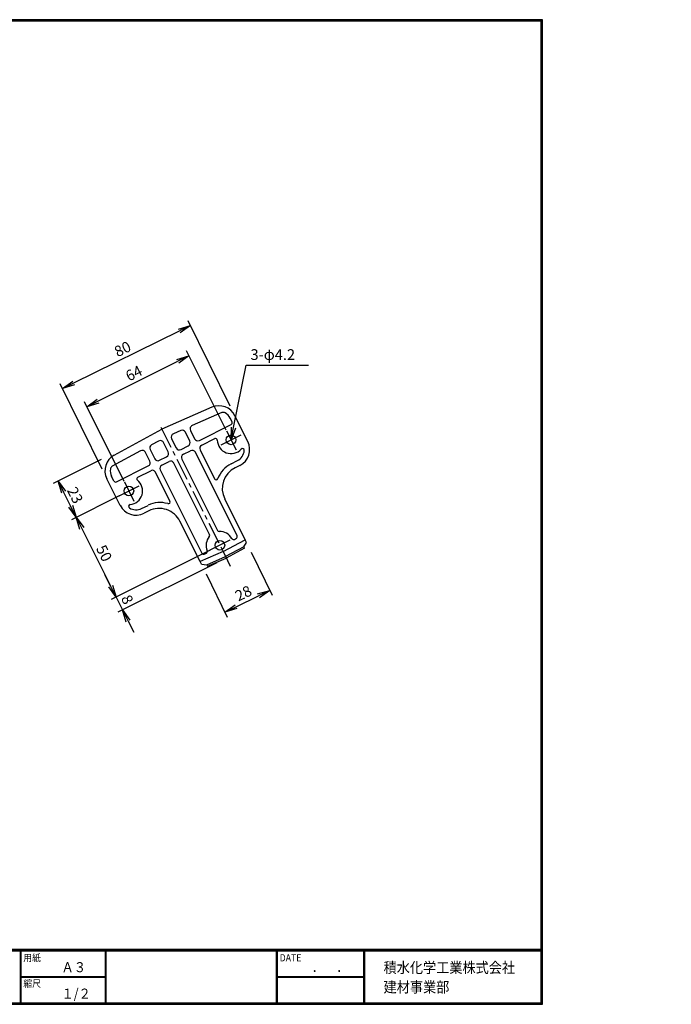
# Model space of a CAD drawing. Extents: x 0 to 870, y 0 to 552.
# Drawn here: x 505 to 870, y 0 to 552 of the extents above; entities that cross this region are included whole.
import ezdxf

# ---------------------------------------------------------------- set-up
doc = ezdxf.new("R2010")
doc.units = 0
doc.header["$LTSCALE"] = 2
doc.header["$PDMODE"] = 1
doc.linetypes.add('CENTER', pattern=[2, 1.25, -0.25, 0.25, -0.25])
doc.linetypes.add('PHANTOM', pattern=[2.5, 1.25, -0.25, 0.25, -0.25, 0.25, -0.25])
doc.layers.get('0').update_dxf_attribs({"linetype": 'CONTINUOUS'})
doc.layers.get('DEFPOINTS').update_dxf_attribs({"linetype": 'CONTINUOUS'})
for name, color, linetype in [('CENTER_L', 1, 'CENTER'), ('MOJI', 2, 'CONTINUOUS'), ('S120', 8, 'PHANTOM'), ('SEIHIN', 3, 'CONTINUOUS'), ('SUNPOU', 4, 'CONTINUOUS'), ('ZUWAKU', 7, 'CONTINUOUS')]:
    doc.layers.add(name, color=color, linetype=linetype)
doc.styles.get("Standard").update_dxf_attribs({"font": 'TXT', "bigfont": 'bigfont.shx'})
doc.styles.add('ｽﾀｲﾙ1', font='MS PGothic.ttf')
doc.dimstyles.get("Standard").update_dxf_attribs({"dimtxt": 0.18, "dimasz": 0.18, "dimexe": 0.18, "dimexo": 0.0625, "dimgap": 0.09, "dimtad": 0, "dimtih": 1, "dimtoh": 1, "dimdec": 4, "dimzin": 0, "dimtxsty": 'STANDARD', "dimcen": 0.09, "dimazin": 3, "dimtfac": 1, "dimtdec": 4, "dimtofl": 0, "dimtmove": 0, "dimatfit": 3, "dimtolj": 1, "dimtzin": 0})

# ---------------------------------------------------------------- blocks, each defined once
blk = doc.blocks.new('_OPEN')
at = {"color": 0, "linetype": 'BYBLOCK'}
for p, q in [((-1, 0.167), (0, 0)), ((0, 0), (-1, -0.167)), ((0, 0), (-1, 0))]:
    blk.add_line(p, q, dxfattribs=at)
blk = doc.blocks.new('*D6')
at = {"layer": 'DEFPOINTS', "color": 0}
for p in [(565.81, 287.58), (588.17, 242.86), (558.66, 228.11)]:
    blk.add_point(p, dxfattribs=at)
at = {"layer": 'SUNPOU', "color": 4}
for p, q in [((560.45, 284.9), (533.61, 271.48)), ((539.43, 266.57), (555.53, 234.37)), ((582.81, 240.18), (555.97, 226.76))]:
    blk.add_line(p, q, dxfattribs=at)
at = {"layer": 'SUNPOU', "color": 4, "xscale": 7, "yscale": 7, "zscale": 7}
for p, rotation in [((536.3, 272.83), 116.565051177078), ((558.66, 228.11), 296.565051177078)]:
    blk.add_blockref('_OPEN', p, dxfattribs=dict(at, rotation=rotation))
at = {"layer": 'SUNPOU', "color": 4, "insert": (551.95, 252.7), "char_height": 6, "attachment_point": 5, "rotation": 296.5651}
blk.add_mtext('\\A1;50', dxfattribs=at)
blk = doc.blocks.new('*D7')
at = {"layer": 'DEFPOINTS', "color": 0}
for p in [(555.65, 307.92), (565.81, 287.58), (536.3, 272.83)]:
    blk.add_point(p, dxfattribs=at)
at = {"layer": 'SUNPOU', "color": 4}
for p, q in [((550.28, 305.24), (523.45, 291.82)), ((529.26, 286.9), (533.17, 279.09)), ((560.45, 284.9), (533.61, 271.48))]:
    blk.add_line(p, q, dxfattribs=at)
at = {"layer": 'SUNPOU', "color": 4, "xscale": 7, "yscale": 7, "zscale": 7}
for p, rotation in [((526.13, 293.16), 116.5650511770778), ((536.3, 272.83), 296.5650511770778)]:
    blk.add_blockref('_OPEN', p, dxfattribs=dict(at, rotation=rotation))
at = {"layer": 'SUNPOU', "color": 4, "insert": (535.69, 285.23), "char_height": 6, "attachment_point": 5, "rotation": 296.5651}
blk.add_mtext('\\A1;23', dxfattribs=at)
blk = doc.blocks.new('*D8')
at = {"layer": 'DEFPOINTS', "color": 0}
for p in [(616.8, 257.17), (620.37, 250.02), (562.24, 220.95)]:
    blk.add_point(p, dxfattribs=at)
at = {"layer": 'SUNPOU', "color": 4}
for p, q in [((611.43, 254.49), (555.97, 226.76)), ((615.01, 247.34), (559.55, 219.61)), ((555.53, 234.37), (552.4, 240.63)), ((558.66, 228.11), (562.24, 220.95)), ((565.37, 214.69), (568.5, 208.43))]:
    blk.add_line(p, q, dxfattribs=at)
at = {"layer": 'SUNPOU', "color": 4, "xscale": 7, "yscale": 7, "zscale": 7}
for p, rotation in [((558.66, 228.11), 296.5650511770768), ((562.24, 220.95), 116.5650511770768)]:
    blk.add_blockref('_OPEN', p, dxfattribs=dict(at, rotation=rotation))
at = {"layer": 'SUNPOU', "color": 4, "insert": (564.92, 226.76), "char_height": 6, "attachment_point": 5, "rotation": 296.5651}
blk.add_mtext('\\A1;8', dxfattribs=at)
blk = doc.blocks.new('*D11')
at = {"layer": 'DEFPOINTS', "color": 0}
for p in [(631.66, 258.76), (606.48, 246.49), (644.74, 231.91)]:
    blk.add_point(p, dxfattribs=at)
at = {"layer": 'SUNPOU', "color": 4}
for p, q in [((634.28, 253.36), (646.05, 229.22)), ((609.11, 241.1), (620.88, 216.95)), ((625.86, 222.71), (638.45, 228.85))]:
    blk.add_line(p, q, dxfattribs=at)
at = {"layer": 'SUNPOU', "color": 4, "xscale": 7, "yscale": 7, "zscale": 7}
for p, rotation in [((644.74, 231.91), 25.98084977708413), ((619.57, 219.65), 205.9808497770841)]:
    blk.add_blockref('_OPEN', p, dxfattribs=dict(at, rotation=rotation))
at = {"layer": 'SUNPOU', "color": 4, "insert": (629.96, 230.27), "char_height": 6, "attachment_point": 5, "rotation": 25.9808}
blk.add_mtext('\\A1;28', dxfattribs=at)
blk = doc.blocks.new('*D12')
at = {"layer": 'DEFPOINTS', "color": 0}
for p in [(599.47, 363.37), (623.06, 316.21), (565.81, 287.58)]:
    blk.add_point(p, dxfattribs=at)
at = {"layer": 'SUNPOU', "color": 4}
for p, q in [((620.37, 321.57), (598.13, 366.06)), ((548.49, 337.88), (593.21, 360.24)), ((563.13, 292.95), (540.89, 337.43))]:
    blk.add_line(p, q, dxfattribs=at)
at = {"layer": 'SUNPOU', "color": 4, "xscale": 7, "yscale": 7, "zscale": 7}
for p, rotation in [((599.47, 363.37), 26.56505117707799), ((542.23, 334.75), 206.565051177078)]:
    blk.add_blockref('_OPEN', p, dxfattribs=dict(at, rotation=rotation))
at = {"layer": 'SUNPOU', "color": 4, "insert": (568.61, 353.53), "char_height": 6, "attachment_point": 5, "rotation": 26.5651}
blk.add_mtext('\\A1;64', dxfattribs=at)
blk = doc.blocks.new('*D13')
at = {"layer": 'DEFPOINTS', "color": 0}
for p in [(600.38, 380.29), (625.23, 329.76), (553.43, 294.45)]:
    blk.add_point(p, dxfattribs=at)
at = {"layer": 'SUNPOU', "color": 4}
for p, q in [((622.58, 335.14), (599.06, 382.98)), ((534.87, 348.07), (594.1, 377.2)), ((550.79, 299.84), (527.26, 347.68))]:
    blk.add_line(p, q, dxfattribs=at)
at = {"layer": 'SUNPOU', "color": 4, "xscale": 7, "yscale": 7, "zscale": 7}
for p, rotation in [((600.38, 380.29), 26.18386765808392), ((528.59, 344.99), 206.1838676580839)]:
    blk.add_blockref('_OPEN', p, dxfattribs=dict(at, rotation=rotation))
at = {"layer": 'SUNPOU', "color": 4, "insert": (562.28, 367.12), "char_height": 6, "attachment_point": 5, "rotation": 26.1839}
blk.add_mtext('\\A1;80', dxfattribs=at)

msp = doc.modelspace()

# ---------------------------------------------------------------- linework, layer by layer
at = {"layer": 'CENTER_L', "ltscale": 5}
for p, q in [((583.74, 323.28), (622.62, 245.52)), ((620.53, 321.27), (625.86, 310.59)), ((617.6, 313.48), (629.04, 319.2)), ((563.28, 292.64), (568.62, 281.96)), ((560.36, 284.86), (571.8, 290.58)), ((622.42, 259.99), (611.18, 254.37))]:
    msp.add_line(p, q, dxfattribs=at)
at = {"layer": 'S120', "color": 8, "linetype": 'PHANTOM', "ltscale": 5}
for p in [(742.76, 316.97), (754.1, 310.14), (865.58, 276.97), (860.58, 261.97), (712.76, 235.47), (719.76, 236.97), (742.76, 218.97), (804.76, 216.97), (869.75, 216.97)]:
    msp.add_point(p, dxfattribs=at)
at = {"layer": 'SEIHIN'}
for p, q in [((612.28, 334.45), (584.27, 322.23)), ((617.95, 331.47), (601.29, 324.2)), ((623.64, 326.22), (622.54, 328.41)), ((632.45, 315.31), (625.23, 329.76)), ((557.6, 307.71), (584.27, 322.23)), ((594.86, 321.4), (590.73, 319.59)), ((599.94, 315.49), (597.45, 320.46)), ((600.3, 321.47), (602.62, 316.83)), ((605.3, 315.94), (623.19, 324.88)), ((582.49, 315.57), (578.53, 313.42)), ((587.86, 309.45), (585.23, 314.71)), ((589.74, 316.87), (592.33, 311.69)), ((606.64, 313.25), (613.91, 316.89)), ((572.38, 310.07), (556.47, 301.41)), ((577.57, 304.31), (575.13, 309.2)), ((577.7, 310.76), (580.26, 305.65)), ((595.02, 310.79), (599.04, 312.81)), ((596.36, 308.11), (600.38, 310.12)), ((626.48, 262.41), (603.07, 309.23)), ((605.75, 310.57), (613.84, 294.4)), ((582.94, 304.76), (586.97, 306.77)), ((584.28, 302.07), (588.31, 304.09)), ((595.46, 305.43), (615.47, 265.42)), ((623.06, 302.79), (626.63, 304.58)), ((558.79, 292.68), (576.68, 301.63)), ((570.75, 295.31), (578.02, 298.94)), ((588.79, 281.88), (580.71, 298.05)), ((583.39, 299.39), (606.72, 252.73)), ((611, 263.18), (590.99, 303.19)), ((627.98, 301.9), (625.29, 300.55)), ((560.89, 279.53), (553.43, 294.45)), ((557.45, 293.13), (556.12, 295.8)), ((619.48, 283.11), (630.89, 260.29)), ((572.97, 277.75), (576.55, 279.53)), ((576.99, 276.4), (574.31, 275.06)), ((605.73, 247.99), (594.43, 270.59)), ((618.58, 253.6), (630.89, 260.29)), ((624.91, 260.46), (626.06, 261.08)), ((631.66, 258.76), (630.89, 260.29)), ((630.19, 256.3), (619.93, 250.91)), ((630.56, 255.57), (620.37, 250.02)), ((630.19, 256.3), (631.66, 258.76)), ((630.56, 255.57), (630.19, 256.3)), ((618.58, 253.6), (605.73, 247.99)), ((608.01, 252.26), (609.22, 252.78)), ((609.58, 246.12), (619.93, 250.91)), ((609.91, 245.45), (620.37, 250.02)), ((618.58, 253.6), (619.93, 250.91)), ((619.93, 250.91), (620.37, 250.02)), ((606.48, 246.49), (605.73, 247.99)), ((606.48, 246.49), (609.58, 246.12)), ((609.58, 246.12), (609.91, 245.45))]:
    msp.add_line(p, q, dxfattribs=at)
for centre in [(623.06, 316.21), (565.81, 287.58), (616.8, 257.17)]:
    msp.add_circle(centre, 2.7, dxfattribs=at)
for centre, radius, start, end in [((616.28, 325.28), 10, 26.565, 113.5651), ((618.75, 329.63), 2, 60.4349, 113.5651), ((616.28, 325.28), 7, 26.565, 60.4349), ((622.74, 325.78), 1, 296.5651, 26.5651), ((595.66, 319.56), 2, 26.565, 113.5651), ((602.09, 322.37), 2, 113.5651, 206.565), ((583.45, 313.81), 2, 26.565, 118.5651), ((591.53, 317.76), 2, 113.5651, 206.5651), ((598.15, 314.6), 2, 296.5651, 26.5651), ((604.41, 317.73), 2, 206.5651, 296.5651), ((614.36, 315.99), 1, 1.3962, 116.5651), ((623.06, 316.21), 7.7, 181.3962, 317.6193), ((623.5, 310.84), 10, 296.5651, 26.5651), ((573.34, 308.31), 2, 26.565, 118.5651), ((579.49, 311.66), 2, 118.5651, 206.565), ((586.07, 308.56), 2, 296.5651, 26.5651), ((594.12, 312.58), 2, 206.5651, 296.5651), ((601.28, 308.34), 2, 26.5651, 116.5651), ((607.54, 311.47), 2, 116.5651, 206.5651), ((623.5, 310.84), 7, 296.5651, 355.2418), ((629.48, 310.34), 1, 355.2418, 137.6193), ((562.38, 298.93), 10, 118.5651, 206.565), ((575.79, 303.42), 2, 296.5651, 26.5651), ((582.05, 306.55), 2, 206.5651, 296.5651), ((589.2, 302.3), 2, 26.5651, 116.5651), ((597.25, 306.32), 2, 116.5651, 206.5651), ((562.38, 298.93), 7, 171.6952, 206.565), ((557.43, 299.65), 2, 118.5651, 171.6952), ((578.92, 297.15), 2, 26.5651, 116.5651), ((585.18, 300.29), 2, 116.5651, 206.5651), ((629.76, 289.37), 15, 116.5651, 159.9976), ((631.11, 288.93), 13, 116.5651, 206.5651), ((558.34, 293.58), 1, 206.5651, 296.5651), ((565.81, 287.58), 7.7, 275.5108, 51.7339), ((571.2, 294.42), 1, 116.5651, 231.7339), ((614.73, 294.85), 1, 206.5651, 339.9976), ((587.9, 281.43), 1, 253.1325, 26.5651), ((569.84, 284.01), 10, 206.5651, 296.5651), ((566.65, 278.92), 1, 95.5108, 237.8883), ((569.84, 284.01), 7, 237.8883, 296.5651), ((583.25, 266.12), 15, 73.1325, 116.5651), ((582.81, 264.78), 13, 26.5651, 116.5651), ((616.36, 265.86), 1, 206.5651, 272.8431), ((616.8, 257.17), 7.7, 28.5811, 92.8431), ((616.8, 257.17), 7.7, 140.287, 203.5289), ((610.1, 262.73), 1, 320.287, 26.5651), ((624.44, 261.34), 1, 208.5811, 298.5651), ((625.58, 261.96), 1, 298.5651, 26.5651), ((608.82, 253.7), 1, 293.5651, 23.5289), ((607.61, 253.18), 1, 206.5651, 293.5651)]:
    msp.add_arc(centre, radius, start, end, dxfattribs=at)
at = {"layer": 'SUNPOU'}
for p, q in [((624.44, 323.07), (631.52, 358.07)), ((631.52, 358.07), (666.49, 358.07)), ((623.06, 316.21), (623.3, 323.3)), ((623.06, 316.21), (624.44, 323.07)), ((625.59, 322.84), (623.06, 316.21))]:
    msp.add_line(p, q, dxfattribs=at)
at = {"layer": 'ZUWAKU'}
for p, q in [((0, 30.8), (797.4, 30.8)), ((0, 30.6), (797.4, 30.6)), ((0, 30.4), (797.4, 30.4)), ((0, 30.2), (797.4, 30.2)), ((0, 30), (797.4, 30)), ((504.8, 30), (504.8, 0.8)), ((505, 30), (505, 0.8)), ((505.2, 30), (505.2, 0.8)), ((552.53, 30), (552.53, 0.8)), ((552.73, 30), (552.73, 0.8)), ((552.93, 30), (552.93, 0.8)), ((648.42, 30), (648.42, 0.8)), ((648.62, 30), (648.62, 0.8)), ((648.82, 30), (648.82, 0.8)), ((697.25, 30), (697.25, 0.8)), ((697.45, 30), (697.45, 0.8)), ((697.65, 30), (697.65, 0.8)), ((697.85, 30), (697.85, 0.8)), ((505.2, 15.6), (552.53, 15.6)), ((505.2, 15.4), (552.53, 15.4)), ((505.2, 15.2), (552.53, 15.2)), ((648.82, 15.6), (697.25, 15.6)), ((648.82, 15.4), (697.25, 15.4)), ((648.82, 15.2), (697.25, 15.2))]:
    msp.add_line(p, q, dxfattribs=at)
for points in [[(0, 551.6), (0, 0), (797.6, 0), (797.6, 551.6)], [(0.2, 551.4), (0.2, 0.2), (797.4, 0.2), (797.4, 551.4)], [(0.4, 551.2), (0.4, 0.4), (797.2, 0.4), (797.2, 551.2)], [(0.6, 551), (0.6, 0.6), (797, 0.6), (797, 551)], [(0.8, 550.8), (0.8, 0.8), (796.8, 0.8), (796.8, 550.8)]]:
    msp.add_lwpolyline(points, close=True, dxfattribs=at)

# ---------------------------------------------------------------- texts
at = {"layer": 'MOJI', "style": 'ｽﾀｲﾙ1', "width": 0.9}
for s, p in [('Ａ３', (528.04, 18)), ('１/２', (528.04, 3.2))]:
    msp.add_text(s, height=5.6, dxfattribs=at).set_placement(p)
at = {"layer": 'SUNPOU', "insert": (633.97, 367), "char_height": 6, "width": 33.3603, "attachment_point": 1}
msp.add_mtext('3-φ4.2', dxfattribs=at)
at = {"layer": 'ZUWAKU', "style": 'ｽﾀｲﾙ1', "width": 0.9}
for s, height, p in [('用紙', 4, (506.68, 24.06)), ('DATE', 4, (650.29, 24.06)), ('積水化学工業株式会社', 6, (708.53, 17.55)), ('\u3000\u3000．\u3000．\u3000\u3000', 5.6, (654.51, 18)), ('縮尺', 4, (506.68, 9.66)), ('建材事業部', 6, (708.53, 6.65))]:
    msp.add_text(s, height=height, dxfattribs=at).set_placement(p)

# ---------------------------------------------------------------- dimensions: what is measured, and where the dimension line sits
at = {"layer": 'SUNPOU'}
for p1, p2, distance, picture, middle in [((553.43, 294.45), (625.23, 329.76), 56.31, '*D13', (562.28, 367.12)), ((565.81, 287.58), (623.06, 316.21), 52.73, '*D12', (568.61, 353.53)), ((555.65, 307.92), (565.81, 287.58), -33, '*D7', (535.69, 285.23)), ((565.81, 287.58), (588.17, 242.86), -33, '*D6', (551.95, 252.7)), ((616.8, 257.17), (620.37, 250.02), -65, '*D8', (564.92, 226.76)), ((606.48, 246.49), (631.66, 258.76), -29.86, '*D11', (629.96, 230.27))]:
    dim = msp.add_aligned_dim(p1=p1, p2=p2, distance=distance, dimstyle='STANDARD', override={"dimtxt": 6, "dimasz": 7, "dimexe": 3, "dimexo": 6, "dimgap": 2, "dimtad": 3, "dimtih": 0, "dimtoh": 0, "dimdec": 0, "dimblk1": 'OPEN', "dimblk2": 'OPEN', "dimsah": 1, "dimcen": 150, "dimclrd": 4, "dimclre": 4, "dimclrt": 4, "dimtdec": 0, "dimtofl": 1, "dimldrblk": 'OPEN'}, dxfattribs=at)
    dim.commit()
    dim.dimension.update_dxf_attribs({"geometry": picture, "text_midpoint": middle})

doc.saveas('drawing.dxf')
